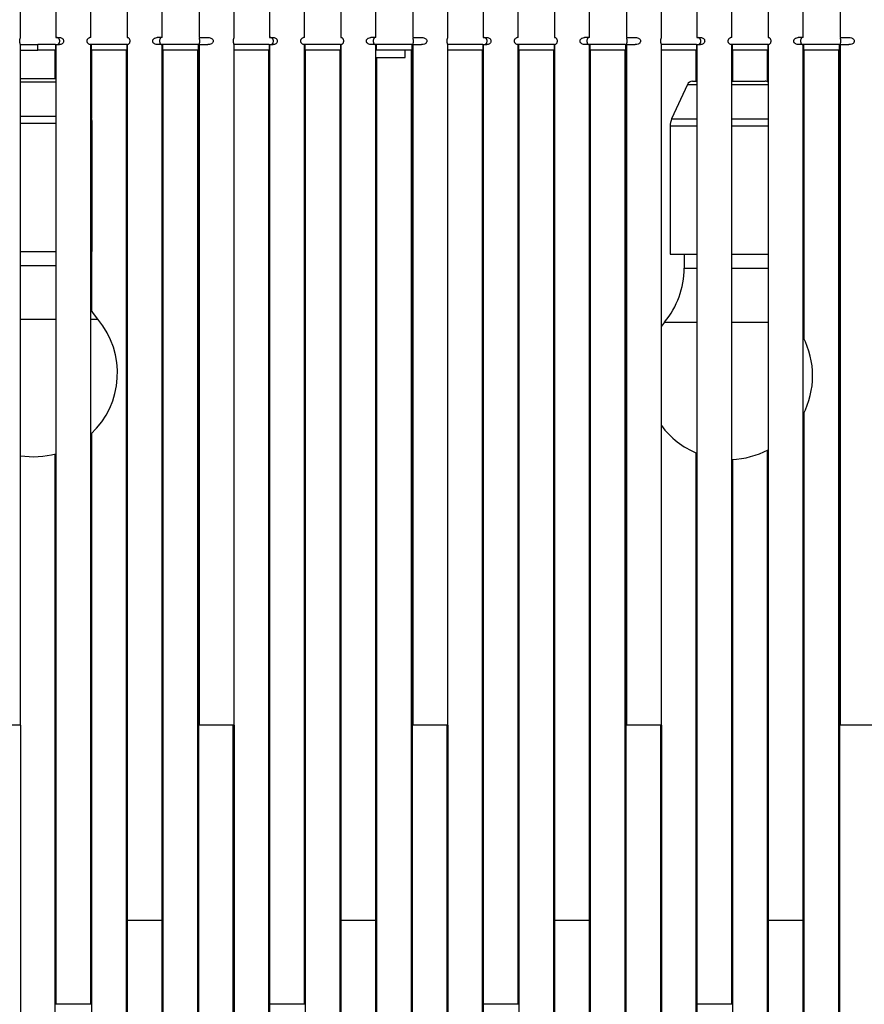
# Model space of a CAD drawing. Units: millimetres. Extents: x 7 to 294, y 9 to 311.
# Drawn here: x 78 to 93, y 146 to 164 of the extents above; entities that cross this region are included whole.
import ezdxf

# ---------------------------------------------------------------- set-up
doc = ezdxf.new("R2010")
doc.units = ezdxf.units.MM
doc.layers.add('FORMAT', color=7, linetype='Continuous')
doc.styles.add('SLDTEXTSTYLE0', font='TXT', dxfattribs={"width": 0.75})
doc.dimstyles.new('SLDDIMSTYLE0', dxfattribs={"dimtxt": 3.5, "dimasz": 3.302, "dimexe": 0, "dimexo": 0.0625, "dimgap": 0.875, "dimtad": 1, "dimlfac": 20, "dimrnd": 1e-09, "dimzin": 12, "dimdsep": 46, "dimtxsty": 'SLDTEXTSTYLE0', "dimsah": 1, "dimcen": 0.09, "dimadec": 0, "dimazin": 3, "dimtfac": 1, "dimtofl": 0, "dimtmove": 0, "dimatfit": 3, "dimfxl": 0, "dimfrac": 2, "dimtolj": 1, "dimtzin": 12, "dimarcsym": 0})

# ---------------------------------------------------------------- blocks, each defined once
blk = doc.blocks.new('_D')
at = {"layer": 'FORMAT', "color": 7}
for p, q in [((48.871, 145.473), (48.871, 107.473)), ((107.134, 145.473), (107.134, 107.473)), ((75.637, 119.266), (74.57, 119.266)), ((74.57, 119.266), (74.57, 113.71)), ((80.809, 119.266), (81.875, 119.266)), ((81.875, 119.266), (81.875, 113.71)), ((74.57, 113.71), (75.637, 113.71)), ((81.875, 113.71), (80.809, 113.71)), ((48.871, 108.473), (107.134, 108.473))]:
    blk.add_line(p, q, dxfattribs=at)
for points in [[(48.871, 108.473), (52.173, 107.965), (52.173, 108.981)], [(107.134, 108.473), (103.832, 108.981), (103.832, 107.965)]]:
    blk.add_solid(points, dxfattribs=at)
at = {"layer": 'FORMAT', "color": 7, "char_height": 3.5, "attachment_point": 1, "style": 'SLDTEXTSTYLE0'}
for s, insert in [('46', (75.637, 118.222)), ('1170,00', (69.818, 112.985))]:
    blk.add_mtext(s, dxfattribs=dict(at, insert=insert))

msp = doc.modelspace()

# ---------------------------------------------------------------- linework, layer by layer
at = {"color": 7, "linetype": 'Continuous', "lineweight": 25}
for p, q in [((78.32737, 170.47316), (78.32737, 163.78566)), ((78.95237, 163.78566), (78.95237, 170.47316)), ((82.15237, 170.47316), (82.15237, 163.78566)), ((82.77737, 163.78566), (82.77737, 170.47316)), ((85.97737, 170.47316), (85.97737, 163.78566)), ((86.60237, 163.78566), (86.60237, 170.47316)), ((89.80237, 170.47316), (89.80237, 163.78566)), ((90.42737, 163.78566), (90.42737, 170.47316)), ((79.60237, 167.97316), (79.60237, 163.78566)), ((80.22737, 163.78566), (80.22737, 167.97316)), ((83.42737, 167.97316), (83.42737, 163.78566)), ((84.05237, 163.78566), (84.05237, 167.97316)), ((87.25237, 167.97316), (87.25237, 163.78566)), ((87.87737, 163.78566), (87.87737, 167.97316)), ((91.07737, 167.97316), (91.07737, 163.78566)), ((91.70237, 163.78566), (91.70237, 167.97316)), ((77.69054, 163.78457), (77.69054, 165.97316)), ((80.89054, 165.97316), (80.89054, 163.78457)), ((81.51554, 163.78457), (81.51554, 165.97316)), ((84.71554, 165.97316), (84.71554, 163.78457)), ((85.34054, 163.78457), (85.34054, 165.97316)), ((88.54054, 165.97316), (88.54054, 163.78457)), ((89.16554, 163.78457), (89.16554, 165.97316)), ((92.36554, 165.97316), (92.36554, 163.78457)), ((77.69054, 151.47316), (77.69054, 163.66275)), ((77.69054, 163.66066), (78.00237, 163.66066)), ((78.32112, 163.66066), (78.00237, 163.66066)), ((78.00237, 163.56066), (78.00237, 163.66066)), ((78.32112, 163.66066), (78.32112, 163.56066)), ((78.32112, 163.66066), (78.32737, 163.66066)), ((78.32737, 163.78566), (78.39061, 163.78566)), ((78.32737, 163.66066), (78.32737, 146.47316)), ((78.32737, 163.66066), (78.39061, 163.66066)), ((78.95237, 163.78566), (78.93423, 163.78566)), ((78.95237, 163.66066), (78.93423, 163.66066)), ((78.95237, 146.47316), (78.95237, 163.66066)), ((78.95237, 163.66066), (78.95862, 163.66066)), ((78.95862, 163.66066), (78.95862, 163.56066)), ((79.59612, 163.66066), (78.95862, 163.66066)), ((79.59612, 163.66066), (79.59612, 163.56066)), ((79.59612, 163.66066), (79.60237, 163.66066)), ((79.60237, 163.78566), (79.61024, 163.78566)), ((79.60237, 163.66066), (79.60237, 147.97316)), ((79.60237, 163.66066), (79.61024, 163.66066)), ((80.22737, 163.78566), (80.14032, 163.78566)), ((80.22737, 163.66066), (80.14032, 163.66066)), ((80.22737, 147.97316), (80.22737, 163.66066)), ((80.22737, 163.66066), (80.23362, 163.66066)), ((80.23362, 163.66066), (80.23362, 163.56066)), ((80.87112, 163.66066), (80.23362, 163.66066)), ((80.87112, 163.66066), (80.87112, 163.56066)), ((80.87112, 163.66066), (80.89054, 163.66066)), ((80.89054, 163.66275), (80.89054, 151.47316)), ((80.89103, 163.78566), (81.04643, 163.78566)), ((80.89103, 163.66066), (80.89141, 163.66275)), ((80.89103, 163.66066), (81.04643, 163.66066)), ((81.51554, 151.47316), (81.51554, 163.66275)), ((82.14612, 163.66066), (81.51554, 163.66066)), ((82.14612, 163.66066), (82.14612, 163.56066)), ((82.14612, 163.66066), (82.15237, 163.66066)), ((82.15237, 163.78566), (82.21561, 163.78566)), ((82.15237, 163.66066), (82.15237, 146.47316)), ((82.15237, 163.66066), (82.21561, 163.66066)), ((82.77737, 163.78566), (82.75923, 163.78566)), ((82.77737, 163.66066), (82.75923, 163.66066)), ((82.77737, 146.47316), (82.77737, 163.66066)), ((82.77737, 163.66066), (82.78362, 163.66066)), ((82.78362, 163.66066), (82.78362, 163.56066)), ((83.42112, 163.66066), (82.78362, 163.66066)), ((83.42112, 163.66066), (83.42112, 163.56066)), ((83.42112, 163.66066), (83.42737, 163.66066)), ((83.42737, 163.78566), (83.43524, 163.78566)), ((83.42737, 163.66066), (83.42737, 147.97316)), ((83.42737, 163.66066), (83.43524, 163.66066)), ((84.05237, 163.78566), (83.96532, 163.78566)), ((84.05237, 163.66066), (83.96532, 163.66066)), ((84.05237, 147.97316), (84.05237, 163.66066)), ((84.05237, 163.66066), (84.05862, 163.66066)), ((84.05862, 163.66066), (84.05862, 163.56066)), ((84.69612, 163.66066), (84.05862, 163.66066)), ((84.69612, 163.66066), (84.69612, 163.56066)), ((84.69612, 163.66066), (84.71554, 163.66066)), ((84.71554, 163.66275), (84.71554, 151.47316)), ((84.71603, 163.78566), (84.87143, 163.78566)), ((84.71603, 163.66066), (84.71641, 163.66275)), ((84.71603, 163.66066), (84.87143, 163.66066)), ((85.34054, 151.47316), (85.34054, 163.66275)), ((85.97112, 163.66066), (85.34054, 163.66066)), ((85.97112, 163.66066), (85.97112, 163.56066)), ((85.97112, 163.66066), (85.97737, 163.66066)), ((85.97737, 163.78566), (86.04061, 163.78566)), ((85.97737, 163.66066), (85.97737, 146.47316)), ((85.97737, 163.66066), (86.04061, 163.66066)), ((86.60237, 163.78566), (86.58423, 163.78566)), ((86.60237, 163.66066), (86.58423, 163.66066)), ((86.60237, 146.47316), (86.60237, 163.66066)), ((86.60237, 163.66066), (86.60862, 163.66066)), ((86.60862, 163.66066), (86.60862, 163.56066)), ((87.24612, 163.66066), (86.60862, 163.66066)), ((87.24612, 163.66066), (87.24612, 163.56066)), ((87.24612, 163.66066), (87.25237, 163.66066)), ((87.25237, 163.78566), (87.26024, 163.78566)), ((87.25237, 163.66066), (87.25237, 147.97316)), ((87.25237, 163.66066), (87.26024, 163.66066)), ((87.87737, 163.78566), (87.79032, 163.78566)), ((87.87737, 163.66066), (87.79032, 163.66066)), ((87.87737, 147.97316), (87.87737, 163.66066)), ((87.87737, 163.66066), (87.88362, 163.66066)), ((87.88362, 163.66066), (87.88362, 163.56066)), ((88.52112, 163.66066), (87.88362, 163.66066)), ((88.52112, 163.66066), (88.52112, 163.56066)), ((88.52112, 163.66066), (88.54054, 163.66066)), ((88.54054, 163.66275), (88.54054, 151.47316)), ((88.54103, 163.78566), (88.69643, 163.78566)), ((88.54103, 163.66066), (88.54141, 163.66275)), ((88.54103, 163.66066), (88.69643, 163.66066)), ((89.16554, 151.47316), (89.16554, 163.66275)), ((89.79612, 163.66066), (89.16554, 163.66066)), ((89.79612, 163.66066), (89.79612, 163.56066)), ((89.79612, 163.66066), (89.80237, 163.66066)), ((89.80237, 163.78566), (89.86561, 163.78566)), ((89.80237, 163.66066), (89.80237, 146.47316)), ((89.80237, 163.66066), (89.86561, 163.66066)), ((90.42737, 163.78566), (90.40923, 163.78566)), ((90.42737, 163.66066), (90.40923, 163.66066)), ((90.42737, 146.47316), (90.42737, 163.66066)), ((90.42737, 163.66066), (90.43362, 163.66066)), ((90.43362, 163.66066), (90.43362, 163.56066)), ((91.07112, 163.66066), (90.43362, 163.66066)), ((91.07112, 163.66066), (91.07112, 163.56066)), ((91.07112, 163.66066), (91.07737, 163.66066)), ((91.07737, 163.78566), (91.08524, 163.78566)), ((91.07737, 163.66066), (91.07737, 147.97316)), ((91.07737, 163.66066), (91.08524, 163.66066)), ((91.70237, 163.78566), (91.61532, 163.78566)), ((91.70237, 163.66066), (91.61532, 163.66066)), ((91.70237, 147.97316), (91.70237, 163.66066)), ((91.70237, 163.66066), (91.70862, 163.66066)), ((91.70862, 163.66066), (91.70862, 163.56066)), ((92.34612, 163.66066), (91.70862, 163.66066)), ((92.34612, 163.66066), (92.34612, 163.56066)), ((92.34612, 163.66066), (92.36554, 163.66066)), ((92.36554, 163.66275), (92.36554, 151.47316)), ((92.36603, 163.78566), (92.52143, 163.78566)), ((92.36603, 163.66066), (92.36641, 163.66275)), ((92.36603, 163.66066), (92.52143, 163.66066)), ((77.69054, 163.56066), (78.00237, 163.56066)), ((78.32112, 163.56066), (78.00237, 163.56066)), ((78.31487, 163.05389), (78.31487, 163.56066)), ((78.32112, 163.56066), (78.32737, 163.56066)), ((78.95237, 163.56066), (78.95862, 163.56066)), ((79.59612, 163.56066), (78.95862, 163.56066)), ((78.96487, 163.56066), (78.96487, 162.34229)), ((79.58987, 132.02316), (79.58987, 163.56066)), ((79.59612, 163.56066), (79.60237, 163.56066)), ((80.22737, 163.56066), (80.23362, 163.56066)), ((80.87112, 163.56066), (80.23362, 163.56066)), ((80.23987, 163.56066), (80.23987, 135.52316)), ((80.86487, 135.52316), (80.86487, 163.56066)), ((80.87112, 163.56066), (80.89054, 163.56066)), ((80.87737, 163.56066), (80.87737, 132.02316)), ((82.14612, 163.56066), (81.51554, 163.56066)), ((82.13987, 130.52316), (82.13987, 163.56066)), ((82.14612, 163.56066), (82.15237, 163.56066)), ((82.77737, 163.56066), (82.78362, 163.56066)), ((83.42112, 163.56066), (82.78362, 163.56066)), ((82.78987, 163.56066), (82.78987, 132.02316)), ((83.41487, 132.02316), (83.41487, 163.56066)), ((83.42112, 163.56066), (83.42737, 163.56066)), ((84.05237, 163.56066), (84.05862, 163.56066)), ((84.69612, 163.56066), (84.05862, 163.56066)), ((84.57737, 163.43066), (84.57737, 163.56066)), ((84.68987, 135.52316), (84.68987, 163.56066)), ((84.69612, 163.56066), (84.71554, 163.56066)), ((84.70237, 163.56066), (84.70237, 132.02316)), ((85.97112, 163.56066), (85.34054, 163.56066)), ((85.96487, 130.52316), (85.96487, 163.56066)), ((85.97112, 163.56066), (85.97737, 163.56066)), ((86.60237, 163.56066), (86.60862, 163.56066)), ((87.24612, 163.56066), (86.60862, 163.56066)), ((86.61487, 163.56066), (86.61487, 132.02316)), ((87.23987, 132.02316), (87.23987, 163.56066)), ((87.24612, 163.56066), (87.25237, 163.56066)), ((87.87737, 163.56066), (87.88362, 163.56066)), ((88.52112, 163.56066), (87.88362, 163.56066)), ((87.88987, 163.56066), (87.88987, 135.52316)), ((88.51487, 135.52316), (88.51487, 163.56066)), ((88.52112, 163.56066), (88.54054, 163.56066)), ((88.52737, 163.56066), (88.52737, 132.02316)), ((89.79612, 163.56066), (89.16554, 163.56066)), ((89.78987, 163.00372), (89.78987, 163.56066)), ((89.79612, 163.56066), (89.80237, 163.56066)), ((90.42737, 163.56066), (90.43362, 163.56066)), ((91.07112, 163.56066), (90.43362, 163.56066)), ((90.43987, 163.56066), (90.43987, 163.00372)), ((91.06487, 162.99392), (91.06487, 163.56066)), ((91.07112, 163.56066), (91.07737, 163.56066)), ((91.70237, 163.56066), (91.70862, 163.56066)), ((92.34612, 163.56066), (91.70862, 163.56066)), ((91.71487, 163.56066), (91.71487, 158.39644)), ((92.33987, 135.52316), (92.33987, 163.56066)), ((92.34612, 163.56066), (92.36554, 163.56066)), ((92.35237, 163.56066), (92.35237, 132.02316)), ((84.05237, 163.43066), (84.57737, 163.43066)), ((84.06487, 163.43066), (84.06487, 135.52316)), ((77.68987, 163.05389), (77.93753, 163.05389)), ((77.93753, 163.05389), (78.32737, 163.05389)), ((89.63073, 162.94529), (89.34882, 162.32842)), ((89.72168, 163.00372), (89.80237, 163.00372)), ((89.78987, 163.04012), (89.80237, 163.04012)), ((90.42737, 163.04012), (90.43987, 163.04012)), ((90.42737, 163.00372), (91.02168, 163.00372)), ((78.96487, 162.50161), (78.95237, 162.52896)), ((78.97819, 159.95389), (78.97819, 162.25389)), ((89.32168, 162.20372), (89.32168, 159.90372)), ((77.69054, 159.95389), (77.94327, 159.95389)), ((77.94327, 159.95389), (78.32737, 159.95389)), ((78.95237, 159.95389), (78.97819, 159.95389)), ((78.96487, 159.95389), (78.96487, 158.89631)), ((78.95237, 159.89126), (78.96487, 159.89126)), ((89.32168, 159.90372), (89.80237, 159.90372)), ((89.57168, 159.90372), (89.57168, 159.65486)), ((90.42737, 159.90372), (91.07737, 159.90372)), ((78.96487, 159.01391), (78.95237, 159.04174)), ((89.22168, 158.69179), (89.16487, 158.61957)), ((91.71487, 157.06101), (91.71487, 135.52316)), ((78.96487, 156.69478), (78.96487, 132.02316)), ((78.95237, 156.53582), (78.96487, 156.54573)), ((78.31487, 130.52316), (78.31487, 156.32959)), ((78.31487, 156.24417), (78.32737, 156.24667)), ((89.78987, 130.52316), (89.78987, 156.34616)), ((89.78987, 156.33502), (89.80237, 156.33113)), ((90.43987, 156.23027), (90.43987, 132.02316)), ((91.06487, 132.02316), (91.06487, 156.3985)), ((77.69054, 151.47316), (77.11178, 151.47316)), ((77.68987, 151.47316), (77.68987, 130.52316)), ((80.93678, 151.47316), (80.89054, 151.47316)), ((81.51554, 151.47316), (80.93678, 151.47316)), ((81.50237, 132.02316), (81.50237, 151.47316)), ((81.51487, 151.47316), (81.51487, 130.52316)), ((84.76178, 151.47316), (84.71554, 151.47316)), ((85.34054, 151.47316), (84.76178, 151.47316)), ((85.32737, 132.02316), (85.32737, 151.47316)), ((85.33987, 151.47316), (85.33987, 130.52316)), ((88.58678, 151.47316), (88.54054, 151.47316)), ((89.16554, 151.47316), (88.58678, 151.47316)), ((89.15237, 132.02316), (89.15237, 151.47316)), ((89.16487, 151.47316), (89.16487, 130.52316)), ((92.41178, 151.47316), (92.36554, 151.47316)), ((92.99054, 151.47316), (92.41178, 151.47316)), ((79.60237, 147.97316), (79.60237, 135.52316)), ((80.22737, 147.97316), (79.60237, 147.97316)), ((80.22737, 135.52316), (80.22737, 147.97316)), ((83.42737, 147.97316), (83.42737, 135.52316)), ((84.05237, 147.97316), (83.42737, 147.97316)), ((84.05237, 135.52316), (84.05237, 147.97316)), ((87.25237, 147.97316), (87.25237, 135.52316)), ((87.87737, 147.97316), (87.25237, 147.97316)), ((87.87737, 135.52316), (87.87737, 147.97316)), ((91.07737, 147.97316), (91.07737, 135.52316)), ((91.70237, 147.97316), (91.07737, 147.97316)), ((91.70237, 135.52316), (91.70237, 147.97316)), ((78.331, 146.47316), (78.32737, 146.47316)), ((78.95237, 146.47316), (78.331, 146.47316)), ((82.15237, 146.47316), (82.15237, 130.52316)), ((82.156, 146.47316), (82.15237, 146.47316)), ((82.77737, 146.47316), (82.156, 146.47316)), ((85.97737, 146.47316), (85.97737, 130.52316)), ((85.981, 146.47316), (85.97737, 146.47316)), ((86.60237, 146.47316), (85.981, 146.47316)), ((89.80237, 146.47316), (89.80237, 130.52316)), ((89.806, 146.47316), (89.80237, 146.47316)), ((90.42737, 146.47316), (89.806, 146.47316))]:
    msp.add_line(p, q, dxfattribs=at)
at = {"color": 8, "linetype": 'Continuous', "lineweight": 25}
for p, q in [((77.69054, 162.99546), (77.93883, 162.99546)), ((77.93883, 162.99546), (78.32737, 162.99546)), ((89.63073, 162.94529), (89.80237, 162.94529)), ((90.42737, 162.94529), (91.07737, 162.94529)), ((77.69054, 162.37859), (77.94288, 162.37859)), ((77.69054, 162.25389), (77.94327, 162.25389)), ((77.94288, 162.37859), (78.32737, 162.37859)), ((77.94327, 162.25389), (78.32737, 162.25389)), ((78.95237, 162.25389), (78.97819, 162.25389)), ((89.34882, 162.32842), (89.80237, 162.32842)), ((90.42737, 162.32842), (91.07737, 162.32842)), ((89.32168, 162.20372), (89.80237, 162.20372)), ((90.42737, 162.20372), (91.07737, 162.20372)), ((77.69054, 159.70503), (78.32737, 159.70503)), ((89.57168, 159.65486), (89.80237, 159.65486)), ((90.42737, 159.65486), (91.07737, 159.65486)), ((77.69054, 158.74196), (78.32737, 158.74196)), ((78.95237, 158.74196), (79.07819, 158.74196)), ((89.22168, 158.69179), (89.80237, 158.69179)), ((90.42737, 158.69179), (91.07737, 158.69179))]:
    msp.add_line(p, q, dxfattribs=at)
at = {"color": 7, "linetype": 'Continuous', "lineweight": 25, "flags": 128}
msp.add_lwpolyline([(79.07819, 158.74196), (78.99873, 158.84571), (78.95237, 158.91618)], dxfattribs=at)
at = {"color": 7, "linetype": 'Continuous', "lineweight": 25}
for centre, radius, start, end in [((89.72168, 162.90372), 0.1, 90, 155.439957), ((91.02168, 162.90372), 0.1, 56.158684, 90), ((78.67819, 162.25389), 0.3, 0, 24.560043), ((89.62168, 162.20372), 0.3, 155.439957, 180), ((88.07168, 159.65486), 1.5, 320.055495, 0), ((77.92819, 157.77889), 1.5, 313.061879, 39.944505), ((90.37168, 157.72872), 1.5, 332.514333, 27.485667), ((90.37168, 157.72872), 1.5, 216.434112, 247.694786), ((90.37168, 157.72872), 1.5, 272.12767, 298.064137), ((77.92819, 157.77889), 1.5, 260.858174, 285.433583)]:
    msp.add_arc(centre, radius, start, end, dxfattribs=at)
for points, knots in [([(77.68967, 163.66275), (77.68973, 163.66335), (77.68985, 163.66447), (77.68586, 163.67516), (77.68223, 163.68924), (77.67965, 163.70575), (77.67875, 163.72281), (77.67957, 163.73918), (77.68162, 163.75363), (77.68487, 163.76786), (77.68933, 163.78075), (77.68994, 163.78316), (77.69029, 163.78457)], [0, 0, 0, 0, 0.13602558, 0.25307333, 0.34850111, 0.4244784, 0.50080764, 0.5692027, 0.63718641, 0.71270295, 0.83277421, 1, 1, 1, 1]), ([(78.34551, 163.66066), (78.35173, 163.66142), (78.36138, 163.6626), (78.37742, 163.67508), (78.38744, 163.68926), (78.39363, 163.70575), (78.39568, 163.72281), (78.39382, 163.73919), (78.38892, 163.75363), (78.38033, 163.7679), (78.36605, 163.78103), (78.35357, 163.78531), (78.34707, 163.78559), (78.34551, 163.78566)], [0, 0, 0, 0, 0.18431071, 0.28585414, 0.3686414, 0.43455462, 0.50077317, 0.56010852, 0.61908701, 0.68460051, 0.78876694, 0.94946535, 1, 1, 1, 1]), ([(78.39061, 163.78566), (78.40112, 163.7849), (78.41742, 163.78372), (78.4406, 163.77124), (78.45446, 163.75706), (78.46279, 163.74057), (78.46551, 163.72351), (78.46303, 163.70713), (78.45645, 163.69269), (78.44468, 163.67841), (78.42428, 163.66529), (78.40481, 163.66101), (78.39335, 163.66073), (78.39061, 163.66066)], [0, 0, 0, 0, 0.18431071, 0.28585414, 0.3686414, 0.43455462, 0.50077317, 0.56010852, 0.61908701, 0.68460051, 0.78876694, 0.94946535, 1, 1, 1, 1]), ([(78.93423, 163.66066), (78.92801, 163.66142), (78.91836, 163.6626), (78.90232, 163.67508), (78.8923, 163.68926), (78.88611, 163.70575), (78.88406, 163.72281), (78.88592, 163.73919), (78.89082, 163.75363), (78.89941, 163.7679), (78.91369, 163.78103), (78.92617, 163.78531), (78.93267, 163.78559), (78.93423, 163.78566)], [0, 0, 0, 0, 0.184310709, 0.285854136, 0.368641404, 0.434554625, 0.500773172, 0.560108517, 0.619087008, 0.684600507, 0.788766941, 0.949465347, 1, 1, 1, 1]), ([(79.61024, 163.78566), (79.61463, 163.7849), (79.62144, 163.78372), (79.6343, 163.77124), (79.64257, 163.75706), (79.64778, 163.74057), (79.64951, 163.72351), (79.64793, 163.70713), (79.64382, 163.69269), (79.63668, 163.67841), (79.62514, 163.66529), (79.6157, 163.66101), (79.6113, 163.66073), (79.61024, 163.66066)], [0, 0, 0, 0, 0.18431071, 0.28585414, 0.3686414, 0.43455462, 0.50077317, 0.56010852, 0.61908701, 0.68460051, 0.78876694, 0.94946535, 1, 1, 1, 1]), ([(80.14032, 163.66066), (80.1284, 163.66142), (80.10991, 163.6626), (80.08452, 163.67508), (80.06951, 163.68926), (80.06055, 163.70575), (80.05764, 163.72281), (80.06029, 163.73919), (80.06736, 163.75363), (80.08009, 163.7679), (80.10237, 163.78103), (80.12408, 163.78531), (80.13719, 163.78559), (80.14032, 163.78566)], [0, 0, 0, 0, 0.184310709, 0.285854136, 0.368641404, 0.434554625, 0.500773172, 0.560108517, 0.619087008, 0.684600507, 0.788766941, 0.949465347, 1, 1, 1, 1]), ([(80.2195, 163.78566), (80.21511, 163.7849), (80.2083, 163.78372), (80.19544, 163.77124), (80.18717, 163.75706), (80.18196, 163.74057), (80.18023, 163.72351), (80.18181, 163.70713), (80.18592, 163.69269), (80.19306, 163.67841), (80.2046, 163.66529), (80.21404, 163.66101), (80.21844, 163.66073), (80.2195, 163.66066)], [0, 0, 0, 0, 0.18431071, 0.28585414, 0.3686414, 0.43455462, 0.50077317, 0.56010852, 0.61908701, 0.68460051, 0.78876694, 0.94946535, 1, 1, 1, 1]), ([(80.89078, 163.78457), (80.8907, 163.78484), (80.89032, 163.78599), (80.89072, 163.7858), (80.89103, 163.78566)], [0, 0, 0, 0, 0.23615495, 1, 1, 1, 1]), ([(80.89209, 163.66647), (80.89315, 163.66945), (80.89507, 163.67485), (80.89887, 163.6893), (80.90142, 163.70574), (80.90232, 163.72281), (80.9015, 163.73919), (80.89947, 163.75359), (80.89612, 163.76808), (80.89408, 163.77405), (80.89283, 163.77771)], [0, 0, 0, 0, 0.16799136, 0.30495292, 0.41399841, 0.52354901, 0.62171219, 0.719285, 0.82766919, 1, 1, 1, 1]), ([(81.04643, 163.78566), (81.06103, 163.7849), (81.08367, 163.78372), (81.11288, 163.77124), (81.12979, 163.75706), (81.13973, 163.74057), (81.14295, 163.72351), (81.14002, 163.70713), (81.13218, 163.69269), (81.1179, 163.67841), (81.09242, 163.66529), (81.06661, 163.66101), (81.05032, 163.66073), (81.04643, 163.66066)], [0, 0, 0, 0, 0.184310709, 0.285854136, 0.368641404, 0.434554625, 0.500773172, 0.560108517, 0.619087008, 0.684600507, 0.788766941, 0.949465347, 1, 1, 1, 1]), ([(81.51467, 163.66275), (81.51473, 163.66335), (81.51485, 163.66447), (81.51086, 163.67516), (81.50723, 163.68924), (81.50465, 163.70575), (81.50375, 163.72281), (81.50457, 163.73918), (81.50662, 163.75363), (81.50987, 163.76786), (81.51433, 163.78075), (81.51494, 163.78316), (81.51529, 163.78457)], [0, 0, 0, 0, 0.13602558, 0.25307333, 0.34850111, 0.4244784, 0.50080764, 0.5692027, 0.63718641, 0.71270295, 0.83277421, 1, 1, 1, 1]), ([(82.17051, 163.66066), (82.17673, 163.66142), (82.18638, 163.6626), (82.20242, 163.67508), (82.21244, 163.68926), (82.21863, 163.70575), (82.22068, 163.72281), (82.21882, 163.73919), (82.21392, 163.75363), (82.20533, 163.7679), (82.19105, 163.78103), (82.17857, 163.78531), (82.17207, 163.78559), (82.17051, 163.78566)], [0, 0, 0, 0, 0.18431071, 0.28585414, 0.3686414, 0.43455462, 0.50077317, 0.56010852, 0.61908701, 0.68460051, 0.78876694, 0.94946535, 1, 1, 1, 1]), ([(82.21561, 163.78566), (82.22612, 163.7849), (82.24242, 163.78372), (82.2656, 163.77124), (82.27946, 163.75706), (82.28779, 163.74057), (82.29051, 163.72351), (82.28803, 163.70713), (82.28145, 163.69269), (82.26968, 163.67841), (82.24928, 163.66529), (82.22981, 163.66101), (82.21835, 163.66073), (82.21561, 163.66066)], [0, 0, 0, 0, 0.18431071, 0.28585414, 0.3686414, 0.43455462, 0.50077317, 0.56010852, 0.61908701, 0.68460051, 0.78876694, 0.94946535, 1, 1, 1, 1]), ([(82.75923, 163.66066), (82.75301, 163.66142), (82.74336, 163.6626), (82.72732, 163.67508), (82.7173, 163.68926), (82.71111, 163.70575), (82.70906, 163.72281), (82.71092, 163.73919), (82.71582, 163.75363), (82.72441, 163.7679), (82.73869, 163.78103), (82.75117, 163.78531), (82.75767, 163.78559), (82.75923, 163.78566)], [0, 0, 0, 0, 0.18431071, 0.28585414, 0.3686414, 0.43455462, 0.50077317, 0.56010852, 0.61908701, 0.68460051, 0.78876694, 0.94946535, 1, 1, 1, 1]), ([(83.43524, 163.78566), (83.43963, 163.7849), (83.44644, 163.78372), (83.4593, 163.77124), (83.46757, 163.75706), (83.47278, 163.74057), (83.47451, 163.72351), (83.47293, 163.70713), (83.46882, 163.69269), (83.46168, 163.67841), (83.45014, 163.66529), (83.4407, 163.66101), (83.4363, 163.66073), (83.43524, 163.66066)], [0, 0, 0, 0, 0.18431071, 0.28585414, 0.3686414, 0.43455462, 0.50077317, 0.56010852, 0.61908701, 0.68460051, 0.78876694, 0.94946535, 1, 1, 1, 1]), ([(83.96532, 163.66066), (83.9534, 163.66142), (83.93491, 163.6626), (83.90952, 163.67508), (83.89451, 163.68926), (83.88555, 163.70575), (83.88264, 163.72281), (83.88529, 163.73919), (83.89236, 163.75363), (83.90509, 163.7679), (83.92737, 163.78103), (83.94908, 163.78531), (83.96219, 163.78559), (83.96532, 163.78566)], [0, 0, 0, 0, 0.18431071, 0.28585414, 0.3686414, 0.43455462, 0.50077317, 0.56010852, 0.61908701, 0.68460051, 0.78876694, 0.94946535, 1, 1, 1, 1]), ([(84.0445, 163.78566), (84.04011, 163.7849), (84.0333, 163.78372), (84.02044, 163.77124), (84.01217, 163.75706), (84.00696, 163.74057), (84.00523, 163.72351), (84.00681, 163.70713), (84.01092, 163.69269), (84.01806, 163.67841), (84.0296, 163.66529), (84.03904, 163.66101), (84.04344, 163.66073), (84.0445, 163.66066)], [0, 0, 0, 0, 0.184310709, 0.285854136, 0.368641404, 0.434554625, 0.500773172, 0.560108517, 0.619087008, 0.684600507, 0.788766941, 0.949465347, 1, 1, 1, 1]), ([(84.71578, 163.78457), (84.7157, 163.78484), (84.71532, 163.78599), (84.71572, 163.7858), (84.71603, 163.78566)], [0, 0, 0, 0, 0.23615495, 1, 1, 1, 1]), ([(84.71709, 163.66647), (84.71815, 163.66945), (84.72007, 163.67485), (84.72387, 163.6893), (84.72642, 163.70574), (84.72732, 163.72281), (84.7265, 163.73919), (84.72447, 163.75359), (84.72112, 163.76808), (84.71908, 163.77405), (84.71783, 163.77771)], [0, 0, 0, 0, 0.16799136, 0.30495292, 0.41399841, 0.52354901, 0.62171219, 0.719285, 0.82766919, 1, 1, 1, 1]), ([(84.87143, 163.78566), (84.88603, 163.7849), (84.90867, 163.78372), (84.93788, 163.77124), (84.95479, 163.75706), (84.96473, 163.74057), (84.96795, 163.72351), (84.96502, 163.70713), (84.95718, 163.69269), (84.9429, 163.67841), (84.91742, 163.66529), (84.89161, 163.66101), (84.87532, 163.66073), (84.87143, 163.66066)], [0, 0, 0, 0, 0.18431071, 0.28585414, 0.3686414, 0.43455462, 0.50077317, 0.56010852, 0.61908701, 0.68460051, 0.78876694, 0.94946535, 1, 1, 1, 1]), ([(85.33967, 163.66275), (85.33973, 163.66335), (85.33985, 163.66447), (85.33586, 163.67516), (85.33223, 163.68924), (85.32965, 163.70575), (85.32875, 163.72281), (85.32957, 163.73918), (85.33162, 163.75363), (85.33487, 163.76786), (85.33933, 163.78075), (85.33994, 163.78316), (85.34029, 163.78457)], [0, 0, 0, 0, 0.13602558, 0.25307333, 0.34850111, 0.4244784, 0.50080764, 0.5692027, 0.63718641, 0.71270295, 0.83277421, 1, 1, 1, 1]), ([(85.99551, 163.66066), (86.00173, 163.66142), (86.01138, 163.6626), (86.02742, 163.67508), (86.03744, 163.68926), (86.04363, 163.70575), (86.04568, 163.72281), (86.04382, 163.73919), (86.03892, 163.75363), (86.03033, 163.7679), (86.01605, 163.78103), (86.00357, 163.78531), (85.99707, 163.78559), (85.99551, 163.78566)], [0, 0, 0, 0, 0.18431071, 0.28585414, 0.3686414, 0.43455462, 0.50077317, 0.56010852, 0.61908701, 0.68460051, 0.78876694, 0.94946535, 1, 1, 1, 1]), ([(86.04061, 163.78566), (86.05112, 163.7849), (86.06742, 163.78372), (86.0906, 163.77124), (86.10446, 163.75706), (86.11279, 163.74057), (86.11551, 163.72351), (86.11303, 163.70713), (86.10645, 163.69269), (86.09468, 163.67841), (86.07428, 163.66529), (86.05481, 163.66101), (86.04335, 163.66073), (86.04061, 163.66066)], [0, 0, 0, 0, 0.18431071, 0.28585414, 0.3686414, 0.43455462, 0.50077317, 0.56010852, 0.61908701, 0.68460051, 0.78876694, 0.94946535, 1, 1, 1, 1]), ([(86.58423, 163.66066), (86.57801, 163.66142), (86.56836, 163.6626), (86.55232, 163.67508), (86.5423, 163.68926), (86.53611, 163.70575), (86.53406, 163.72281), (86.53592, 163.73919), (86.54082, 163.75363), (86.54941, 163.7679), (86.56369, 163.78103), (86.57617, 163.78531), (86.58267, 163.78559), (86.58423, 163.78566)], [0, 0, 0, 0, 0.18431071, 0.28585414, 0.3686414, 0.43455462, 0.50077317, 0.56010852, 0.61908701, 0.68460051, 0.78876694, 0.94946535, 1, 1, 1, 1]), ([(87.26024, 163.78566), (87.26463, 163.7849), (87.27144, 163.78372), (87.2843, 163.77124), (87.29257, 163.75706), (87.29778, 163.74057), (87.29951, 163.72351), (87.29793, 163.70713), (87.29382, 163.69269), (87.28668, 163.67841), (87.27514, 163.66529), (87.2657, 163.66101), (87.2613, 163.66073), (87.26024, 163.66066)], [0, 0, 0, 0, 0.18431071, 0.28585414, 0.3686414, 0.43455462, 0.50077317, 0.56010852, 0.61908701, 0.68460051, 0.78876694, 0.94946535, 1, 1, 1, 1]), ([(87.79032, 163.66066), (87.7784, 163.66142), (87.75991, 163.6626), (87.73452, 163.67508), (87.71951, 163.68926), (87.71055, 163.70575), (87.70764, 163.72281), (87.71029, 163.73919), (87.71736, 163.75363), (87.73009, 163.7679), (87.75237, 163.78103), (87.77408, 163.78531), (87.78719, 163.78559), (87.79032, 163.78566)], [0, 0, 0, 0, 0.18431071, 0.28585414, 0.3686414, 0.43455462, 0.50077317, 0.56010852, 0.61908701, 0.68460051, 0.78876694, 0.94946535, 1, 1, 1, 1]), ([(87.8695, 163.78566), (87.86511, 163.7849), (87.8583, 163.78372), (87.84544, 163.77124), (87.83717, 163.75706), (87.83196, 163.74057), (87.83023, 163.72351), (87.83181, 163.70713), (87.83592, 163.69269), (87.84306, 163.67841), (87.8546, 163.66529), (87.86404, 163.66101), (87.86844, 163.66073), (87.8695, 163.66066)], [0, 0, 0, 0, 0.18431071, 0.28585414, 0.3686414, 0.43455462, 0.50077317, 0.56010852, 0.61908701, 0.68460051, 0.78876694, 0.94946535, 1, 1, 1, 1]), ([(88.54078, 163.78457), (88.5407, 163.78484), (88.54032, 163.78599), (88.54072, 163.7858), (88.54103, 163.78566)], [0, 0, 0, 0, 0.23615495, 1, 1, 1, 1]), ([(88.54209, 163.66647), (88.54315, 163.66945), (88.54507, 163.67485), (88.54887, 163.6893), (88.55142, 163.70574), (88.55232, 163.72281), (88.5515, 163.73919), (88.54947, 163.75359), (88.54612, 163.76808), (88.54408, 163.77405), (88.54283, 163.77771)], [0, 0, 0, 0, 0.16799136, 0.30495292, 0.41399841, 0.52354901, 0.62171219, 0.719285, 0.82766919, 1, 1, 1, 1]), ([(88.69643, 163.78566), (88.71103, 163.7849), (88.73367, 163.78372), (88.76288, 163.77124), (88.77979, 163.75706), (88.78973, 163.74057), (88.79295, 163.72351), (88.79002, 163.70713), (88.78218, 163.69269), (88.7679, 163.67841), (88.74242, 163.66529), (88.71661, 163.66101), (88.70032, 163.66073), (88.69643, 163.66066)], [0, 0, 0, 0, 0.18431071, 0.28585414, 0.3686414, 0.43455462, 0.50077317, 0.56010852, 0.61908701, 0.68460051, 0.78876694, 0.94946535, 1, 1, 1, 1]), ([(89.16467, 163.66275), (89.16473, 163.66335), (89.16485, 163.66447), (89.16086, 163.67516), (89.15723, 163.68924), (89.15465, 163.70575), (89.15375, 163.72281), (89.15457, 163.73918), (89.15662, 163.75363), (89.15987, 163.76786), (89.16433, 163.78075), (89.16494, 163.78316), (89.16529, 163.78457)], [0, 0, 0, 0, 0.13602558, 0.25307333, 0.34850111, 0.4244784, 0.50080764, 0.5692027, 0.63718641, 0.71270295, 0.83277421, 1, 1, 1, 1]), ([(89.82051, 163.66066), (89.82673, 163.66142), (89.83638, 163.6626), (89.85242, 163.67508), (89.86244, 163.68926), (89.86863, 163.70575), (89.87068, 163.72281), (89.86882, 163.73919), (89.86392, 163.75363), (89.85533, 163.7679), (89.84105, 163.78103), (89.82857, 163.78531), (89.82207, 163.78559), (89.82051, 163.78566)], [0, 0, 0, 0, 0.18431071, 0.28585414, 0.3686414, 0.43455462, 0.50077317, 0.56010852, 0.61908701, 0.68460051, 0.78876694, 0.94946535, 1, 1, 1, 1]), ([(89.86561, 163.78566), (89.87612, 163.7849), (89.89242, 163.78372), (89.9156, 163.77124), (89.92946, 163.75706), (89.93779, 163.74057), (89.94051, 163.72351), (89.93803, 163.70713), (89.93145, 163.69269), (89.91968, 163.67841), (89.89928, 163.66529), (89.87981, 163.66101), (89.86835, 163.66073), (89.86561, 163.66066)], [0, 0, 0, 0, 0.18431071, 0.28585414, 0.3686414, 0.43455462, 0.50077317, 0.56010852, 0.61908701, 0.68460051, 0.78876694, 0.94946535, 1, 1, 1, 1]), ([(90.40923, 163.66066), (90.40301, 163.66142), (90.39336, 163.6626), (90.37732, 163.67508), (90.3673, 163.68926), (90.36111, 163.70575), (90.35906, 163.72281), (90.36092, 163.73919), (90.36582, 163.75363), (90.37441, 163.7679), (90.38869, 163.78103), (90.40117, 163.78531), (90.40767, 163.78559), (90.40923, 163.78566)], [0, 0, 0, 0, 0.18431071, 0.28585414, 0.3686414, 0.43455462, 0.50077317, 0.56010852, 0.61908701, 0.68460051, 0.78876694, 0.94946535, 1, 1, 1, 1]), ([(91.08524, 163.78566), (91.08963, 163.7849), (91.09644, 163.78372), (91.1093, 163.77124), (91.11757, 163.75706), (91.12278, 163.74057), (91.12451, 163.72351), (91.12293, 163.70713), (91.11882, 163.69269), (91.11168, 163.67841), (91.10014, 163.66529), (91.0907, 163.66101), (91.0863, 163.66073), (91.08524, 163.66066)], [0, 0, 0, 0, 0.18431071, 0.28585414, 0.3686414, 0.43455462, 0.50077317, 0.56010852, 0.61908701, 0.68460051, 0.78876694, 0.94946535, 1, 1, 1, 1]), ([(91.61532, 163.66066), (91.6034, 163.66142), (91.58491, 163.6626), (91.55952, 163.67508), (91.54451, 163.68926), (91.53555, 163.70575), (91.53264, 163.72281), (91.53529, 163.73919), (91.54236, 163.75363), (91.55509, 163.7679), (91.57737, 163.78103), (91.59908, 163.78531), (91.61219, 163.78559), (91.61532, 163.78566)], [0, 0, 0, 0, 0.18431071, 0.28585414, 0.3686414, 0.43455462, 0.50077317, 0.56010852, 0.61908701, 0.68460051, 0.78876694, 0.94946535, 1, 1, 1, 1]), ([(91.6945, 163.78566), (91.69011, 163.7849), (91.6833, 163.78372), (91.67044, 163.77124), (91.66217, 163.75706), (91.65696, 163.74057), (91.65523, 163.72351), (91.65681, 163.70713), (91.66092, 163.69269), (91.66806, 163.67841), (91.6796, 163.66529), (91.68904, 163.66101), (91.69344, 163.66073), (91.6945, 163.66066)], [0, 0, 0, 0, 0.18431071, 0.28585414, 0.3686414, 0.43455462, 0.50077317, 0.56010852, 0.61908701, 0.68460051, 0.78876694, 0.94946535, 1, 1, 1, 1]), ([(92.36578, 163.78457), (92.3657, 163.78484), (92.36532, 163.78599), (92.36572, 163.7858), (92.36603, 163.78566)], [0, 0, 0, 0, 0.23615495, 1, 1, 1, 1]), ([(92.36709, 163.66647), (92.36815, 163.66945), (92.37007, 163.67485), (92.37387, 163.6893), (92.37642, 163.70574), (92.37732, 163.72281), (92.3765, 163.73919), (92.37447, 163.75359), (92.37112, 163.76808), (92.36908, 163.77405), (92.36783, 163.77771)], [0, 0, 0, 0, 0.16799136, 0.30495292, 0.41399841, 0.52354901, 0.62171219, 0.719285, 0.82766919, 1, 1, 1, 1]), ([(92.52143, 163.78566), (92.53603, 163.7849), (92.55867, 163.78372), (92.58788, 163.77124), (92.60479, 163.75706), (92.61473, 163.74057), (92.61795, 163.72351), (92.61502, 163.70713), (92.60718, 163.69269), (92.5929, 163.67841), (92.56742, 163.66529), (92.54161, 163.66101), (92.52532, 163.66073), (92.52143, 163.66066)], [0, 0, 0, 0, 0.18431071, 0.28585414, 0.3686414, 0.43455462, 0.50077317, 0.56010852, 0.61908701, 0.68460051, 0.78876694, 0.94946535, 1, 1, 1, 1])]:
    msp.add_open_spline(points, degree=3, knots=knots, dxfattribs=at)

# ---------------------------------------------------------------- dimensions: what is measured, and where the dimension line sits
at = {"layer": 'FORMAT', "color": 7}
dim = msp.add_linear_dim(base=(107.13396, 108.47316), p1=(48.87078, 146.47316), p2=(107.13396, 146.47316), dimstyle='SLDDIMSTYLE0', dxfattribs=at)
dim.commit()
dim.dimension.update_dxf_attribs({"geometry": '_D', "text_midpoint": (78.22283, 108.47316), "dimtype": 160})

doc.saveas('drawing.dxf')
